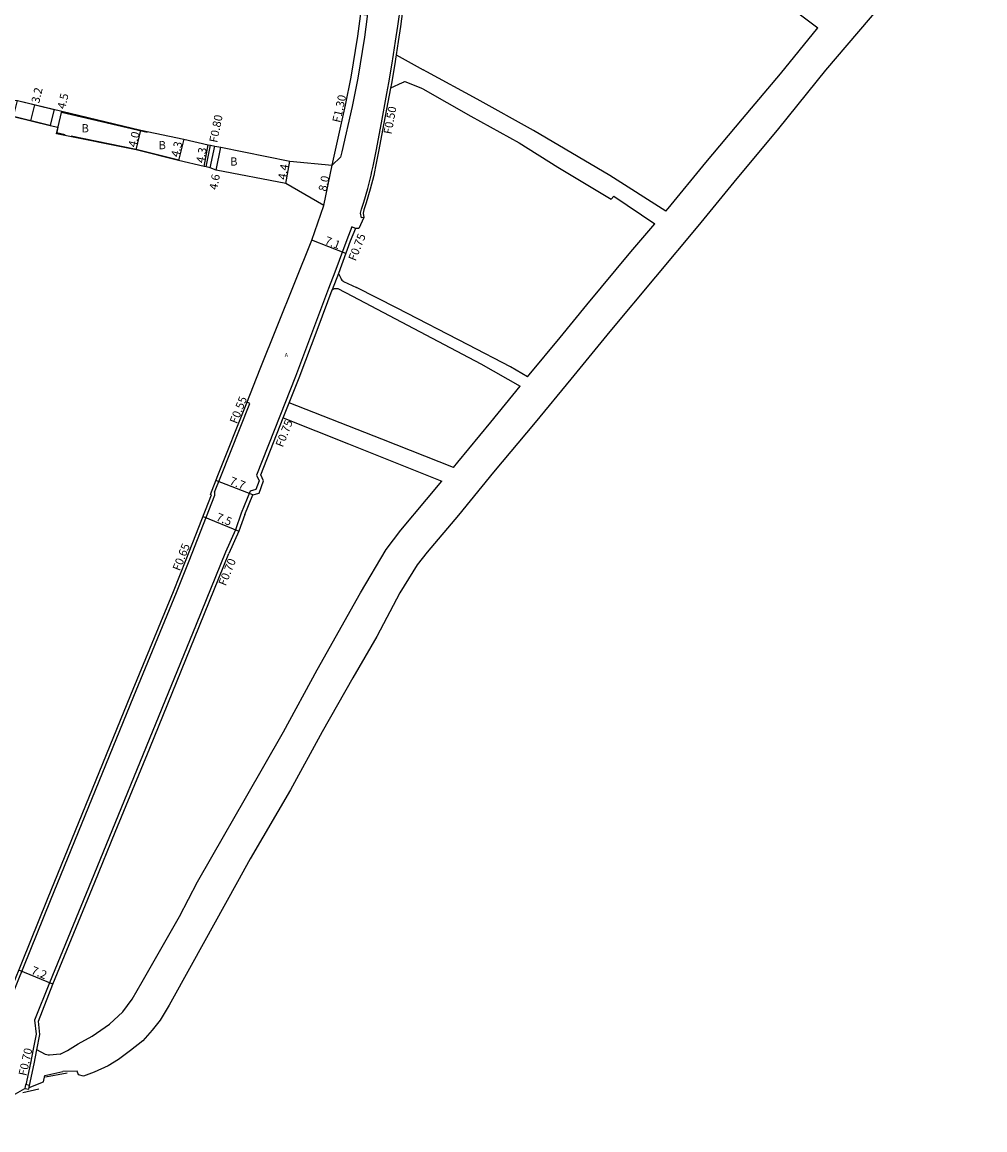
# Model space of a CAD drawing. Units: metres. Extents: x -29069 to -12000, y -243240 to -120000.
# Drawn here: x -13270 to -13083, y -120594 to -120379 of the extents above; entities that cross this region are included whole.
import ezdxf

# ---------------------------------------------------------------- set-up
doc = ezdxf.new("R2010")
doc.units = ezdxf.units.M
doc.header["$LTSCALE"] = 2.5
for name, color, linetype in [('側溝・桝', 7, 'Continuous'), ('幅員', 7, 'Continuous'), ('歩道・分離帯・安全施設', 7, 'Continuous'), ('舗装', 7, 'Continuous'), ('道路', 7, 'Continuous')]:
    doc.layers.add(name, color=color, linetype=linetype)
doc.styles.add('YOKO_DECO', font='txt.shx', dxfattribs={"bigfont": 'extfont.shx'})

msp = doc.modelspace()

# ---------------------------------------------------------------- linework, layer by layer
at = {"layer": '側溝・桝'}
for points in [[(-13203.66, -120416.9), (-13204.16, -120416.92), (-13204.34, -120416), (-13204.15, -120415.24), (-13203.67, -120413.86), (-13202.91, -120411.2), (-13202.24, -120408.61), (-13202.09, -120407.92), (-13201.87, -120406.86), (-13201.28, -120403.95), (-13200.25, -120398.44), (-13199.18, -120392.72), (-13198.8, -120390.65), (-13198.21, -120387.22), (-13197.89, -120385.14), (-13197.5, -120382.59), (-13197.06, -120379.64), (-13196.48, -120375.61), (-13195.95, -120374.72)], [(-13204.33, -120377.33), (-13203.03, -120377.42), (-13203.05, -120377.8), (-13203.55, -120381.76), (-13204.87, -120389.79), (-13205.95, -120395.26), (-13207.94, -120404.09), (-13208.23, -120405.16), (-13209.84, -120406.71)], [(-13197.38, -120385.22), (-13197.72, -120387.36), (-13198.32, -120390.79), (-13198.46, -120391.72)], [(-13234.33, -120407.03), (-13233.49, -120402.81)], [(-13233.55, -120407.19), (-13232.7, -120402.97)], [(-13205.31, -120418.99), (-13205.99, -120418.72), (-13206.99, -120421.23), (-13209.31, -120427.5), (-13210.56, -120430.7), (-13213.28, -120437.97), (-13216.99, -120447.82), (-13220.01, -120455.53), (-13224.53, -120467.02), (-13224.05, -120468.11), (-13224.69, -120469.81), (-13225.78, -120470.14), (-13227.52, -120474.37), (-13228.68, -120477.61), (-13230.61, -120481.99), (-13236.31, -120496.03), (-13246.01, -120519.86), (-13252.69, -120536.2), (-13256.66, -120545.88), (-13264.82, -120565.74), (-13267.74, -120572.99), (-13267.44, -120575.72), (-13268.04, -120578.66), (-13268.51, -120581.37), (-13269.44, -120585.57)], [(-13208.62, -120427.76), (-13209.86, -120430.96)], [(-13280.34, -120588.72), (-13278.49, -120584.16), (-13278.53, -120583.92), (-13276.33, -120578.49), (-13264.65, -120549.75), (-13248.45, -120510), (-13240.12, -120489.84), (-13237.68, -120483.64), (-13232.64, -120470.89), (-13232.69, -120470.31), (-13232.74, -120470.29), (-13231.53, -120467.27), (-13225.84, -120453.03), (-13226.38, -120452.82)], [(-13219.34, -120455.85), (-13218.19, -120452.92)], [(-13268.75, -120585.71), (-13267.81, -120581.51), (-13267.34, -120578.8)]]:
    msp.add_lwpolyline(points, dxfattribs=at)
msp.add_lwpolyline([(-13268.89, -120586.45), (-13268.74, -120585.71), (-13269.51, -120585.55), (-13269.66, -120586.29)], close=True, dxfattribs=at)
at = {"layer": '幅員', "flags": 128}
for points in [[(-13267.78, -120394.93), (-13268.53, -120398.04)], [(-13207.19, -120423.9), (-13213.81, -120421.31)], [(-13225.3, -120470.84), (-13232.45, -120468.01)], [(-13234.97, -120475.05), (-13228.02, -120477.87)], [(-13264.17, -120566), (-13270.84, -120563.29)]]:
    msp.add_lwpolyline(points, dxfattribs=at)
at = {"layer": '幅員'}
for points in [[(-13263.5, -120400.58), (-13262.46, -120396.2)], [(-13248, -120403.74), (-13247.04, -120399.86)], [(-13238.72, -120401.62), (-13239.73, -120405.8)], [(-13234.77, -120406.94), (-13233.99, -120402.71)], [(-13232.38, -120407.68), (-13231.47, -120403.17)], [(-13218.85, -120410.23), (-13218.07, -120405.9)], [(-13211.46, -120414.55), (-13209.84, -120406.71)]]:
    msp.add_lwpolyline(points, dxfattribs=at)
at = {"layer": '歩道・分離帯・安全施設'}
for points in [[(-13262.5, -120396.35), (-13245.83, -120400.3)], [(-13261.79, -120400.78), (-13263.47, -120400.43)], [(-13260.62, -120401.01), (-13247.97, -120403.59), (-13239.69, -120405.65)], [(-13265.64, -120584.06), (-13261.42, -120583.28)], [(-13270.02, -120587.08), (-13266.95, -120586.35)]]:
    msp.add_lwpolyline(points, dxfattribs=at)
at = {"layer": '道路'}
for points in [[(-13209.84, -120406.71), (-13209.21, -120403.78), (-13207.23, -120394.99), (-13206.15, -120389.56), (-13204.84, -120381.57), (-13204.35, -120377.68), (-13204.14, -120374.57), (-13203.08, -120359.16), (-13202.23, -120359.22), (-13201.74, -120348.2), (-13201.45, -120342.61), (-13201.44, -120342.19)], [(-13082.82, -120352.86), (-13086.89, -120357.15), (-13094.54, -120365.55), (-13103.24, -120375.8), (-13113.85, -120388.24), (-13123, -120399.55), (-13131.64, -120410), (-13138.69, -120418.53), (-13146.93, -120428.39), (-13155.82, -120439.04), (-13163.4, -120448.3), (-13170.32, -120456.76), (-13178.43, -120466.42), (-13185.28, -120474.76), (-13191.34, -120481.97), (-13193.32, -120484.41), (-13196.68, -120489.9), (-13201.16, -120498.37), (-13205.83, -120506.43), (-13211.76, -120516.95), (-13217.95, -120528.19), (-13225.78, -120541.61), (-13228.26, -120546.12)], [(-13131.35, -120367.65), (-13121.28, -120375.53), (-13115.34, -120379.97)], [(-13196, -120375.79), (-13196.55, -120379.72), (-13197, -120382.66), (-13197.38, -120385.22), (-13192.11, -120388.14)], [(-13144.9, -120415.64), (-13144.44, -120415.1), (-13137.12, -120406.17), (-13130, -120397.71), (-13122.62, -120388.91), (-13115.34, -120379.97)], [(-13144.9, -120415.64), (-13155.81, -120408.72), (-13170.68, -120399.95), (-13181.65, -120393.88), (-13191.42, -120388.51), (-13192.11, -120388.14)], [(-13192.22, -120391.86), (-13195.65, -120390.5), (-13195.79, -120390.51), (-13195.94, -120390.54), (-13196.04, -120390.58), (-13196.21, -120390.66), (-13198.46, -120391.72), (-13199.76, -120398.54), (-13200.79, -120404.04), (-13201.38, -120406.96), (-13201.61, -120408.02), (-13201.76, -120408.72), (-13202.43, -120411.33), (-13203.2, -120414.01), (-13203.68, -120415.38), (-13203.83, -120416.01), (-13203.66, -120416.9), (-13204.63, -120419.03), (-13205.31, -120418.99), (-13206.31, -120421.5), (-13208.62, -120427.76), (-13208.18, -120428.66), (-13208.07, -120428.87), (-13207.94, -120429.05), (-13207.79, -120429.2), (-13207.65, -120429.3), (-13205.09, -120430.48)], [(-13192.22, -120391.86), (-13182.83, -120397.19), (-13173.45, -120402.33), (-13165.92, -120407.08), (-13155.54, -120413.28), (-13155.01, -120412.75), (-13147.02, -120418.12)], [(-13275.41, -120393.89), (-13271.07, -120394.14), (-13262.46, -120396.2), (-13247.04, -120399.86), (-13238.72, -120401.62), (-13233.99, -120402.71), (-13233.49, -120402.81), (-13232.7, -120402.97), (-13231.47, -120403.17), (-13218.07, -120405.9), (-13209.84, -120406.71)], [(-13272.84, -120397.01), (-13271.82, -120397.25), (-13264.74, -120398.95), (-13263.2, -120399.32), (-13263.2, -120399.32)], [(-13263.2, -120399.32), (-13263.5, -120400.58)], [(-13239.73, -120405.8), (-13248, -120403.74), (-13263.5, -120400.58)], [(-13211.46, -120414.55), (-13218.85, -120410.23), (-13232.38, -120407.68), (-13233.55, -120407.19), (-13234.33, -120407.03), (-13234.77, -120406.94), (-13239.73, -120405.8)], [(-13223.88, -120446.29), (-13213.81, -120421.31), (-13211.46, -120414.55)], [(-13171.81, -120447.87), (-13171.52, -120447.51), (-13165.46, -120440.24), (-13160.25, -120433.89), (-13151.69, -120423.57), (-13147.02, -120418.12)], [(-13218.19, -120452.92), (-13216.29, -120448.09), (-13212.58, -120438.24), (-13209.86, -120430.96), (-13209.36, -120430.69), (-13208.76, -120430.71), (-13205.85, -120432.18)], [(-13171.81, -120447.87), (-13175.1, -120445.95), (-13183.36, -120441.66), (-13197.17, -120434.48), (-13205.09, -120430.48)], [(-13205.85, -120432.18), (-13180.91, -120445.36), (-13173.27, -120449.67)], [(-13285.42, -120600), (-13283.01, -120593.54), (-13281.64, -120589.9), (-13276.92, -120578.25), (-13265.24, -120549.51), (-13249.04, -120509.76), (-13240.71, -120489.61), (-13238.27, -120483.41), (-13233.31, -120470.84), (-13233.54, -120470.76), (-13232.07, -120467.05), (-13226.43, -120452.95), (-13223.88, -120446.29)], [(-13186.23, -120465.48), (-13185.36, -120464.45), (-13178.97, -120456.71), (-13173.27, -120449.67)], [(-13186.23, -120465.48), (-13200.17, -120459.99), (-13218.19, -120452.92)], [(-13226.86, -120474.64), (-13225.3, -120470.84), (-13224.07, -120470.47), (-13223.17, -120468.08), (-13223.69, -120466.93), (-13219.34, -120455.85)], [(-13219.34, -120455.85), (-13206.63, -120460.92), (-13188.51, -120468.18)], [(-13236.02, -120546.12), (-13233.24, -120541.22), (-13226.72, -120529.85), (-13219.28, -120516.96), (-13212.76, -120504.85), (-13204.34, -120489.91), (-13199.33, -120481.45), (-13196.5, -120477.68), (-13191.49, -120471.72), (-13188.51, -120468.18)], [(-13256.01, -120546.15), (-13252.04, -120536.47), (-13245.35, -120520.13), (-13235.65, -120496.29), (-13229.95, -120482.25)], [(-13262.76, -120579.64), (-13261.37, -120578.95), (-13259.28, -120577.63), (-13256.51, -120576.14), (-13253.18, -120573.83), (-13250.55, -120571.38), (-13248.78, -120568.96), (-13246.78, -120565.58), (-13239.55, -120552.88), (-13236.02, -120546.12)], [(-13228.26, -120546.12), (-13237.3, -120562.36), (-13241.53, -120570.12), (-13243.29, -120572.99), (-13244.86, -120574.97), (-13246.69, -120577.02), (-13249.08, -120578.94), (-13251.43, -120580.65), (-13253.43, -120581.89), (-13256.16, -120583.12), (-13258.26, -120583.91), (-13259.21, -120583.65), (-13259.43, -120582.95), (-13262.22, -120583.02)], [(-13262.76, -120579.64), (-13264.82, -120579.81), (-13265.08, -120579.81), (-13265.36, -120579.77), (-13265.63, -120579.69), (-13267.34, -120578.8), (-13266.71, -120575.79), (-13266.99, -120573.2)], [(-13276.8, -120600), (-13275.27, -120596.11), (-13273.32, -120591.32), (-13271.94, -120587.63), (-13269.66, -120586.29), (-13268.89, -120586.45), (-13268.82, -120586.11), (-13265.99, -120585.01), (-13265.73, -120583.81), (-13262.22, -120583.02)]]:
    msp.add_lwpolyline(points, dxfattribs=at)
msp.add_lwpolyline([(-13271.82, -120397.25), (-13271.07, -120394.14), (-13263.93, -120395.85), (-13264.72, -120398.94), (-13264.75, -120398.96)], close=True, dxfattribs=at)
at = {"layer": '道路', "flags": 128}
for points in [[(-13226.86, -120474.64), (-13228.02, -120477.87), (-13229.95, -120482.25)], [(-13266.99, -120573.2), (-13264.17, -120566), (-13256.01, -120546.15)]]:
    msp.add_lwpolyline(points, dxfattribs=at)

# ---------------------------------------------------------------- texts
at = {"layer": '側溝・桝'}
for s, rotation, p in [('F1.30', 77.2752, (-13208.28, -120398.52)), ('F0.50', 79.3985, (-13198.3, -120400.77)), ('F0.80', 78.6677, (-13232.21, -120402.41)), ('F0.75', 68.2659, (-13205.27, -120425.46)), ('F0.55', 68.2015, (-13228.37, -120457.13)), ('F0.75', 68.5417, (-13219.44, -120461.69)), ('F0.65', 68.505, (-13239.47, -120485.76)), ('F0.70', 67.9112, (-13230.56, -120488.66)), ('F0.70', 77.4843, (-13269.34, -120583.96))]:
    msp.add_text(s, height=1.6, rotation=rotation, dxfattribs=at).set_placement(p)
at = {"layer": '幅員'}
for s, rotation, p in [('3.2', 76.5423, (-13266.86, -120394.75)), ('4.5', 76.6614, (-13261.8, -120395.89)), ('4.0', 76.1897, (-13248, -120403.33)), ('4.3', 76.4074, (-13239.69, -120405.24)), ('4.3', 79.5973, (-13234.77, -120406.38)), ('4.4', 79.8928, (-13218.84, -120409.62)), ('4.6', 79.5973, (-13232.21, -120411.59)), ('8.0', 78.3104, (-13210.98, -120411.9)), ('7.1', 338.6324, (-13211.44, -120421.97)), ('7.7', 338.3588, (-13229.94, -120468.73)), ('7.5', 337.9112, (-13232.57, -120475.75)), ('7.2', 337.8788, (-13268.55, -120563.95))]:
    msp.add_text(s, height=1.6, rotation=rotation, dxfattribs=at).set_placement(p)
at = {"layer": '舗装'}
for p in [(-13258.61, -120400.31), (-13243.63, -120403.59), (-13229.7, -120406.78)]:
    msp.add_text('B', height=1.6, dxfattribs=at).set_placement(p)
at = {"layer": '舗装', "style": 'YOKO_DECO'}
msp.add_text('A', height=0.75, dxfattribs=at).set_placement((-13219.06, -120443.99, 6.54))

doc.saveas('drawing.dxf')
